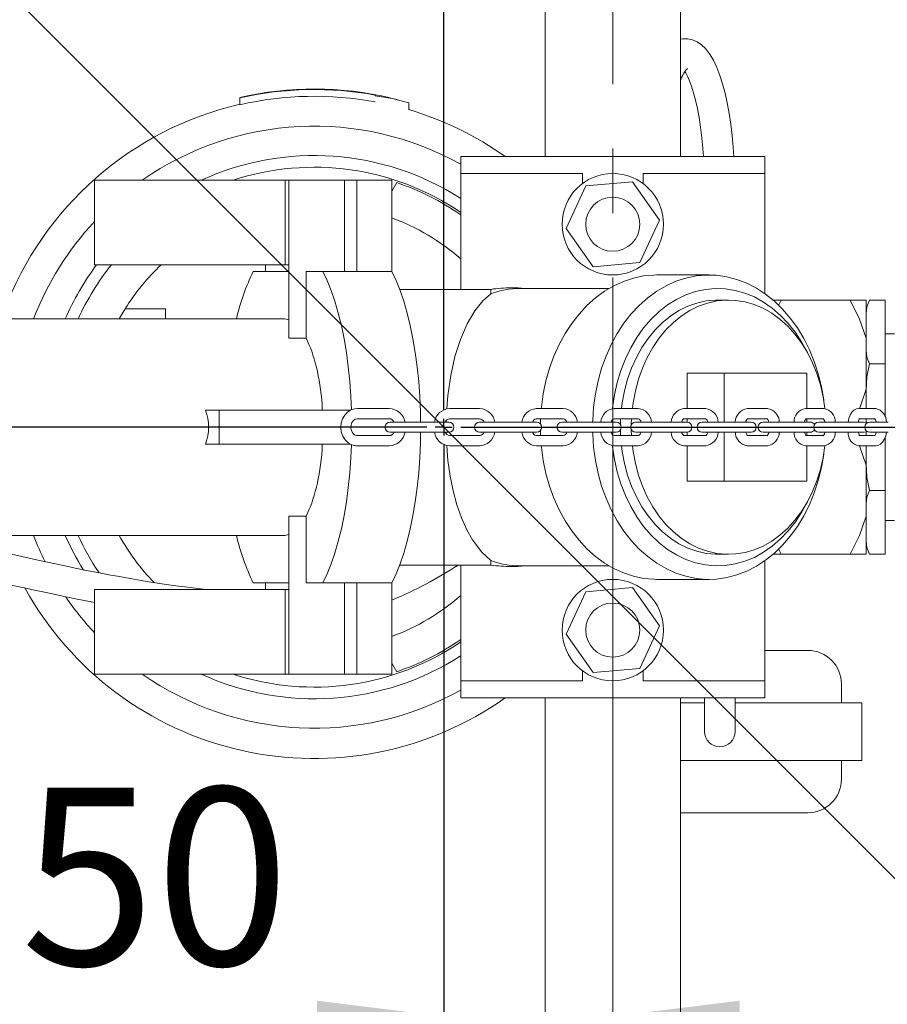
# Model space of a CAD drawing. Units: millimetres. Extents: x 68 to 4435, y 44 to 6180.
# Drawn here: x 980 to 1236, y 1676 to 1967 of the extents above; entities that cross this region are included whole.
import ezdxf

# ---------------------------------------------------------------- set-up
doc = ezdxf.new("R2010")
doc.units = ezdxf.units.MM
doc.header["$LTSCALE"] = 15
doc.linetypes.add('SLD-Center', pattern=[19.05, 15.24, -1.27, 1.27, -1.27])
doc.linetypes.add('SLD-Solid', pattern=[0])
doc.layers.add('SLD-0', color=7, linetype='SLD-Solid')
doc.styles.add('SLDTEXTSTYLE1', font='ARIAL.TTF', dxfattribs={"width": 0.948})
doc.dimstyles.new('SLDDIMSTYLE0', dxfattribs={"dimtxt": 52.5, "dimasz": 37.5, "dimexe": 0, "dimexo": 0.0625, "dimgap": 13.125, "dimtad": 1, "dimdec": 4, "dimlfac": 15, "dimzin": 12, "dimdsep": 46, "dimtxsty": 'SLDTEXTSTYLE1', "dimsah": 1, "dimcen": 0.09, "dimadec": 0, "dimazin": 3, "dimtfac": 1, "dimtofl": 0, "dimtmove": 0, "dimatfit": 3, "dimfxl": 0, "dimfrac": 2, "dimtolj": 1, "dimtzin": 12, "dimarcsym": 0})
doc.dimstyles.new('SLDDIMSTYLE1', dxfattribs={"dimtxt": 52.5, "dimasz": 37.5, "dimexe": 0, "dimexo": 0.0625, "dimgap": 13.125, "dimtad": 1, "dimrnd": 1e-09, "dimzin": 12, "dimdsep": 46, "dimtxsty": 'SLDTEXTSTYLE1', "dimsah": 1, "dimcen": 0, "dimadec": 0, "dimazin": 3, "dimtfac": 1, "dimtmove": 0, "dimatfit": 3, "dimfxl": 0, "dimfrac": 2, "dimtolj": 1, "dimtzin": 12, "dimarcsym": 0})
doc.dimstyles.new('SLDDIMSTYLE2', dxfattribs={"dimtxt": 52.5, "dimasz": 37.5, "dimexe": 0, "dimexo": 0.0625, "dimgap": 13.125, "dimtad": 1, "dimrnd": 1e-09, "dimzin": 12, "dimdsep": 46, "dimtxsty": 'SLDTEXTSTYLE1', "dimsah": 1, "dimcen": 0.09, "dimadec": 0, "dimazin": 3, "dimtfac": 1, "dimtmove": 0, "dimatfit": 0, "dimfxl": 0, "dimfrac": 2, "dimtolj": 1, "dimtzin": 12, "dimarcsym": 0})

# ---------------------------------------------------------------- blocks, each defined once
blk = doc.blocks.new('_D')
at = {"layer": 'SLD-0'}
for p, q in [((540.15, 1847.02), (488.08, 1847.02)), ((1517.77, 1846.95), (1722.21, 1846.91))]:
    blk.add_line(p, q, dxfattribs=at)
blk.add_arc((1105.15, 1847.02), 602.06, 180, 359.99, dxfattribs=at)
for points in [[(503.08, 1847.02), (499.6, 1809.39), (508.9, 1809.68)], [(1707.21, 1846.91), (1701.39, 1809.58), (1710.68, 1809.29)]]:
    blk.add_solid(points, dxfattribs=at)
at = {"layer": 'SLD-0', "insert": (1038.4, 1311.6, 0.1), "char_height": 52.5, "attachment_point": 1, "rotation": 0.841, "style": 'SLDTEXTSTYLE1'}
blk.add_mtext('180°', dxfattribs=at)
blk = doc.blocks.new('_D_1')
at = {"layer": 'SLD-0'}
for q in [(528.71, 2423.46), (1270.96, 1681.2)]:
    blk.add_line((939.33, 2012.84), q, dxfattribs=at)
for points in [[(939.33, 2012.84), (962.56, 1983.03), (969.13, 1989.61)], [(1270.96, 1681.2), (1247.73, 1711.01), (1241.16, 1704.43)]]:
    blk.add_solid(points, dxfattribs=at)
at = {"layer": 'SLD-0', "char_height": 52.5, "attachment_point": 1, "rotation": 315, "style": 'SLDTEXTSTYLE1'}
for s, insert in [('%%c', (576.51, 2471.26, 0.1)), ('469', (630.74, 2417.24, 0.1))]:
    blk.add_mtext(s, dxfattribs=dict(at, insert=insert))
blk = doc.blocks.new('_D_2')
at = {"layer": 'SLD-0'}
for p, q in [((1105.15, 1672.81), (980.01, 1672.81)), ((1155.15, 1672.81), (1105.15, 1672.81)), ((1155.15, 1672.81), (1192.65, 1672.81))]:
    blk.add_line(p, q, dxfattribs=at)
for points in [[(1105.15, 1672.81), (1067.65, 1677.46), (1067.65, 1668.16)], [(1155.15, 1672.81), (1192.65, 1668.16), (1192.65, 1677.46)]]:
    blk.add_solid(points, dxfattribs=at)
at = {"layer": 'SLD-0', "insert": (980.01, 1740.48, 891.99), "char_height": 52.5, "attachment_point": 1, "style": 'SLDTEXTSTYLE1'}
blk.add_mtext('50', dxfattribs=at)
blk = doc.blocks.new('SW_CENTERMARKSYMBOL_0')
at = {"layer": 'SLD-0', "color": 0}
for p, q in [((0, 5), (0, 237)), ((-5, 0), (-237, 0)), ((0, 0), (-2.5, 0)), ((0, 0), (0, 2.5)), ((0, 0), (0, -2.5)), ((0, 0), (2.5, 0)), ((5, 0), (237, 0)), ((0, -5), (0, -237))]:
    blk.add_line(p, q, dxfattribs=at)

msp = doc.modelspace()

# ---------------------------------------------------------------- linework, layer by layer
at = {"color": 7, "linetype": 'SLD-Solid', "lineweight": 0}
for p, q in [((1135.1455118, 1927.0193377), (1135.1455118, 2078.0799338)), ((1175.1455128, 2069.2557046), (1175.1455128, 1927.0193377)), ((1084.8195128, 1945.0150976), (1084.8195128, 1945.2088574)), ((1044.8195137, 1942.3392141), (1044.8195137, 1944.3906942)), ((1091.2776798, 1943.9428547), (1090.5494768, 1944.1237101)), ((1094.8195126, 1940.8709058), (1094.8195126, 1942.9561594)), ((1110.1455124, 1922.0193425), (1110.1455124, 1927.0193377)), ((1200.1455113, 1927.0193377), (1110.1455124, 1927.0193377)), ((1200.1455113, 1922.0193425), (1200.1455113, 1927.0193377)), ((1110.1455124, 1887.7693401), (1110.1455124, 1922.0193425)), ((1146.1455136, 1922.0193425), (1110.1455124, 1922.0193425)), ((1146.1455136, 1919.0193364), (1146.1455136, 1922.0193425)), ((1164.1455128, 1922.0193425), (1164.1455128, 1919.0193364)), ((1200.1455113, 1922.0193425), (1164.1455128, 1922.0193425)), ((1200.1455113, 1886.5251118), (1200.1455113, 1922.0193425)), ((1001.8455147, 1920.0193384), (1001.8455147, 1895.0193399)), ((1001.8455147, 1920.0193384), (1003.4263789, 1920.0193384)), ((1003.4263789, 1920.0193384), (1009.2582166, 1920.0193384)), ((1009.2582166, 1920.0193384), (1058.2640752, 1920.0193384)), ((1058.2640752, 1920.0193384), (1058.2640752, 1895.0193399)), ((1059.2812285, 1920.0193384), (1058.2640752, 1920.0193384)), ((1059.2812285, 1920.0193384), (1059.2812285, 1895.0193399)), ((1075.7697712, 1920.0193384), (1059.2812285, 1920.0193384)), ((1075.7697712, 1893.0193396), (1075.7697712, 1920.0193384)), ((1075.7697712, 1920.0193384), (1079.4572927, 1920.0193384)), ((1079.4572927, 1920.0193384), (1079.4572927, 1893.0193396)), ((1079.4572927, 1920.0193384), (1089.7939106, 1920.0193384)), ((1089.7939106, 1920.0193384), (1089.7939106, 1893.0193396)), ((1091.2346461, 1919.3075919), (1089.7939106, 1916.8121615)), ((1147.1861548, 1918.3616811), (1141.3430817, 1905.7975026)), ((1160.9885864, 1919.5835167), (1147.1861548, 1918.3616811)), ((1168.947941, 1908.2411738), (1160.9885864, 1919.5835167)), ((1163.1048679, 1895.6770027), (1168.947941, 1908.2411738)), ((1141.3430817, 1905.7975026), (1149.3024364, 1894.4551671)), ((1149.3024364, 1894.4551671), (1163.1048679, 1895.6770027)), ((1001.8455147, 1895.0193399), (1003.4263789, 1895.0193399)), ((1003.4263789, 1895.0193399), (1009.2582166, 1895.0193399)), ((1009.2582166, 1895.0193399), (1058.2640752, 1895.0193399)), ((1048.7790204, 1893.0193396), (1059.2812285, 1893.0193396)), ((1052.3865245, 1893.0193396), (1052.3865245, 1895.0193399)), ((1058.2640752, 1895.0193399), (1059.2812285, 1895.0193399)), ((1059.2812285, 1873.339674), (1059.2812285, 1895.0193399)), ((1064.3830694, 1873.339674), (1064.3830694, 1893.0193396)), ((1064.3830694, 1893.0193396), (1069.4025814, 1893.0193396)), ((1069.4025814, 1893.0193396), (1079.4572927, 1893.0193396)), ((1089.7939106, 1893.0193396), (1079.4572927, 1893.0193396)), ((1183.6391821, 1892.0193413), (1168.2122856, 1892.0193413)), ((1119.0728279, 1887.7693401), (1092.1157714, 1887.7693401)), ((1119.0728279, 1886.4229047), (1119.0728279, 1887.7693401)), ((1154.0042743, 1888.0193406), (1127.7517773, 1888.0193406)), ((1149.1455123, 1888.0193406), (1154.0042743, 1888.0193406)), ((1189.4242748, 1884.6113408), (1186.2103328, 1884.6113408)), ((1204.9467846, 1884.519341), (1202.4515032, 1884.519341)), ((1204.9467846, 1884.519341), (1204.1833907, 1883.0223331)), ((1225.3442391, 1884.519341), (1204.9467846, 1884.519341)), ((1225.3442391, 1884.519341), (1230.1455125, 1884.519341)), ((1230.1455125, 1884.519341), (1230.1455125, 1873.3191738)), ((1231.0930773, 1884.5471056), (1235.7455179, 1884.5471056)), ((1235.7455179, 1865.7832225), (1235.7455179, 1884.5471056)), ((1010.8641743, 1882.0193397), (1009.0960324, 1879.019341)), ((1010.8641743, 1882.0193397), (1022.8195101, 1882.0193397)), ((1022.8195101, 1882.0193397), (1022.8195101, 1879.019341)), ((1230.1455125, 1880.6122267), (1230.1455125, 1881.2966184)), ((1006.145513, 1879.019341), (906.1455115, 1879.019341)), ((1057.7588103, 1879.019341), (1006.145513, 1879.019341)), ((1064.3830694, 1873.339674), (1059.2812285, 1873.339674)), ((1230.1455125, 1858.2195049), (1230.1455125, 1873.3191738)), ((1238.5455057, 1874.6443396), (1235.7455179, 1874.6443396)), ((1230.1455125, 1857.9134592), (1230.1455125, 1869.7181051)), ((1231.0930773, 1865.7832225), (1235.7455179, 1865.7832225)), ((1235.7455179, 1849.9863691), (1235.7455179, 1865.7832225)), ((1177.1675631, 1863.0193403), (1177.1675631, 1852.5193395)), ((1188.0949497, 1863.0193403), (1177.1675631, 1863.0193403)), ((1188.0949497, 1848.5193395), (1188.0949497, 1863.0193403)), ((1188.0949497, 1863.0193403), (1212.6083731, 1863.0193403)), ((1212.6083731, 1863.0193403), (1212.6083731, 1852.5193395)), ((1230.1455125, 1858.2195049), (1230.1455125, 1852.5193395)), ((1038.6455118, 1852.0193394), (1034.6273467, 1852.0193394)), ((1038.6455118, 1852.0193394), (1038.6455118, 1842.0193396)), ((1077.5890317, 1852.0193394), (1038.6455118, 1852.0193394)), ((1069.145514, 1852.0193394), (1069.145514, 1853.7474229)), ((1088.9782779, 1852.5193395), (1079.5750472, 1852.5193395)), ((1115.7329254, 1852.5193395), (1106.8801409, 1852.5193395)), ((1140.4990539, 1852.5193395), (1132.4965547, 1852.5193395)), ((1162.6727231, 1852.5193395), (1155.5238127, 1852.5193395)), ((1182.6507061, 1852.5193395), (1176.1440992, 1852.5193395)), ((1200.8918434, 1852.5193395), (1194.9313193, 1852.5193395)), ((1217.6159307, 1852.5193395), (1212.150304, 1852.5193395)), ((1232.9316422, 1852.5193395), (1227.9407143, 1852.5193395)), ((1079.5750472, 1849.5193395), (1079.5945082, 1849.5198084)), ((1079.5750472, 1849.5193395), (1088.9782779, 1849.5193395)), ((1091.1769014, 1848.5193395), (1089.2524741, 1848.5193395)), ((1100.5801329, 1848.5193395), (1091.1769014, 1848.5193395)), ((1106.6557048, 1848.5193395), (1100.5801329, 1848.5193395)), ((1105.8777928, 1848.5193395), (1105.8771572, 1849.0108762)), ((1106.8801409, 1849.5193395), (1115.7329254, 1849.5193395)), ((1117.382727, 1848.5193395), (1115.756919, 1848.5193395)), ((1126.2355115, 1848.5193395), (1117.382727, 1848.5193395)), ((1132.609703, 1848.5193395), (1126.2355115, 1848.5193395)), ((1132.4965547, 1849.5193395), (1140.4990539, 1849.5193395)), ((1141.3921214, 1848.5193395), (1140.1365533, 1848.5193395)), ((1149.3946224, 1848.5193395), (1141.3921214, 1848.5193395)), ((1156.1390519, 1848.5193395), (1149.3946224, 1848.5193395)), ((1155.5238127, 1849.5193395), (1162.6727231, 1849.5193395)), ((1157.4194155, 1847.8007951), (1157.4769452, 1849.5193395)), ((1160.6331229, 1847.7862861), (1160.6908835, 1849.5193395)), ((1162.8821551, 1848.5193395), (1161.9222298, 1848.5193395)), ((1170.0310692, 1848.5193395), (1162.8821551, 1848.5193395)), ((1177.0711451, 1848.5193395), (1170.0310692, 1848.5193395)), ((1176.1440992, 1849.5193395), (1182.6507061, 1849.5193395)), ((1177.1675631, 1849.5193395), (1177.1675631, 1848.5162373)), ((1182.3830664, 1848.5193395), (1181.6082582, 1848.5193395)), ((1188.8896733, 1848.5193395), (1182.3830664, 1848.5193395)), ((1196.1148664, 1848.5193395), (1188.8896733, 1848.5193395)), ((1194.9313193, 1849.5193395), (1200.8918434, 1849.5193395)), ((1200.2393216, 1848.5193395), (1199.6011793, 1848.5193395)), ((1206.1998456, 1848.5193395), (1200.2393216, 1848.5193395)), ((1213.5617047, 1848.5193395), (1206.1998456, 1848.5193395)), ((1212.150304, 1849.5193395), (1217.6159307, 1849.5193395)), ((1212.6083731, 1849.5193395), (1212.6083731, 1848.5193395)), ((1216.6290193, 1848.5193395), (1216.1003038, 1848.5193395)), ((1222.0946461, 1848.5193395), (1216.6290193, 1848.5193395)), ((1229.5659318, 1848.5193395), (1222.0946461, 1848.5193395)), ((1227.9407143, 1849.5193395), (1232.5944438, 1849.5193395)), ((1230.1455125, 1849.5193395), (1230.1455125, 1848.4028459)), ((1231.6356733, 1848.5193395), (1231.2002614, 1848.5193395)), ((1236.6266086, 1848.5193395), (1231.6356733, 1848.5193395)), ((1157.4769452, 1844.5193396), (1157.4194155, 1846.237884)), ((1160.6908835, 1844.5193396), (1160.6331229, 1846.2523929)), ((1230.1455125, 1845.6358332), (1230.1455125, 1844.5193396)), ((1088.9782779, 1844.5193396), (1079.5750472, 1844.5193396)), ((1079.5750472, 1844.5193396), (1079.5948825, 1844.5188523)), ((1088.9615439, 1844.5189929), (1088.9782779, 1844.5193396)), ((1089.2524741, 1845.5193395), (1091.1769014, 1845.5193395)), ((1091.1769014, 1845.5193395), (1100.5801329, 1845.5193395)), ((1100.5801329, 1845.5193395), (1106.6557048, 1845.5193395)), ((1105.8822999, 1845.0337717), (1105.8816721, 1845.5193395)), ((1115.7329254, 1844.5193396), (1106.8801409, 1844.5193396)), ((1115.756919, 1845.5193395), (1117.382727, 1845.5193395)), ((1117.382727, 1845.5193395), (1126.2355115, 1845.5193395)), ((1126.2355115, 1845.5193395), (1132.609703, 1845.5193395)), ((1140.4990539, 1844.5193396), (1132.4965547, 1844.5193396)), ((1140.1365533, 1845.5193395), (1141.3921214, 1845.5193395)), ((1141.3921214, 1845.5193395), (1149.3946224, 1845.5193395)), ((1149.3946224, 1845.5193395), (1156.1390519, 1845.5193395)), ((1162.6727231, 1844.5193396), (1155.5238127, 1844.5193396)), ((1161.9222298, 1845.5193395), (1162.8821551, 1845.5193395)), ((1162.8821551, 1845.5193395), (1170.0310692, 1845.5193395)), ((1170.0310692, 1845.5193395), (1177.0711451, 1845.5193395)), ((1182.6507061, 1844.5193396), (1176.1440992, 1844.5193396)), ((1177.1675631, 1845.5224417), (1177.1675631, 1844.5193396)), ((1181.6082582, 1845.5193395), (1182.3830664, 1845.5193395)), ((1182.3830664, 1845.5193395), (1188.8896733, 1845.5193395)), ((1188.0949497, 1831.0193387), (1188.0949497, 1845.5193395)), ((1188.8896733, 1845.5193395), (1196.1148664, 1845.5193395)), ((1200.8918434, 1844.5193396), (1194.9313193, 1844.5193396)), ((1199.6011793, 1845.5193395), (1200.2393216, 1845.5193395)), ((1200.2393216, 1845.5193395), (1206.1998456, 1845.5193395)), ((1206.1998456, 1845.5193395), (1213.5617047, 1845.5193395)), ((1217.6159307, 1844.5193396), (1212.150304, 1844.5193396)), ((1212.6083731, 1845.5193395), (1212.6083731, 1844.5193396)), ((1216.1003038, 1845.5193395), (1216.6290193, 1845.5193395)), ((1216.6290193, 1845.5193395), (1222.0946461, 1845.5193395)), ((1222.0946461, 1845.5193395), (1229.5659318, 1845.5193395)), ((1232.6208636, 1844.5193396), (1227.9407143, 1844.5193396)), ((1231.2002614, 1845.5193395), (1231.6356733, 1845.5193395)), ((1231.6356733, 1845.5193395), (1236.6266086, 1845.5193395)), ((1235.7455179, 1828.2554565), (1235.7455179, 1844.041575)), ((1038.6455118, 1842.0193396), (1034.6273467, 1842.0193396)), ((1077.5890317, 1842.0193396), (1038.6455118, 1842.0193396)), ((1069.145514, 1840.2912561), (1069.145514, 1842.0193396)), ((1079.5750472, 1841.5193395), (1088.9782779, 1841.5193395)), ((1106.8801409, 1841.5193395), (1115.7329254, 1841.5193395)), ((1132.4965547, 1841.5193395), (1140.4990539, 1841.5193395)), ((1155.5238127, 1841.5193395), (1162.6727231, 1841.5193395)), ((1176.1440992, 1841.5193395), (1182.6507061, 1841.5193395)), ((1177.1675631, 1841.5193395), (1177.1675631, 1831.0193387)), ((1194.9313193, 1841.5193395), (1200.8918434, 1841.5193395)), ((1212.150304, 1841.5193395), (1217.6159307, 1841.5193395)), ((1212.6083731, 1841.5193395), (1212.6083731, 1831.0193387)), ((1227.9407143, 1841.5193395), (1232.9316422, 1841.5193395)), ((1230.1455125, 1841.5193395), (1230.1455125, 1835.8191741)), ((1230.1455125, 1824.3205739), (1230.1455125, 1836.1252198)), ((1230.1455125, 1820.7195053), (1230.1455125, 1835.8191741)), ((1188.0949497, 1831.0193387), (1177.1675631, 1831.0193387)), ((1212.6083731, 1831.0193387), (1188.0949497, 1831.0193387)), ((1231.0930773, 1828.2554565), (1235.7455179, 1828.2554565)), ((1235.7455179, 1809.4915734), (1235.7455179, 1828.2554565)), ((1059.2812285, 1820.699005), (1064.3830694, 1820.699005)), ((1059.2812285, 1799.0193391), (1059.2812285, 1820.699005)), ((1064.3830694, 1801.0193394), (1064.3830694, 1820.699005)), ((1230.1455125, 1820.7195053), (1230.1455125, 1809.519338)), ((1235.7455179, 1819.3943394), (1238.5455057, 1819.3943394)), ((951.4420017, 1815.019338), (1006.145513, 1815.019338)), ((1006.145513, 1815.019338), (1057.7588103, 1815.019338)), ((1204.173921, 1811.0381128), (1204.9467846, 1809.519338)), ((1230.1455125, 1812.9184456), (1230.1455125, 1812.7420606)), ((1186.2103328, 1809.4273383), (1189.4242748, 1809.4273383)), ((1204.9467846, 1809.519338), (1202.6318445, 1809.519338)), ((1204.9467846, 1809.519338), (1225.3442391, 1809.519338)), ((1230.1455125, 1809.519338), (1225.3442391, 1809.519338)), ((1231.0930773, 1809.4915734), (1235.7455179, 1809.4915734)), ((1092.1157714, 1806.2693389), (1119.0728279, 1806.2693389)), ((1110.1455124, 1772.0193365), (1110.1455124, 1806.2693389)), ((1119.0728279, 1806.2693389), (1119.0728279, 1807.6157743)), ((1127.7517773, 1806.0193384), (1154.0042743, 1806.0193384)), ((1149.1455123, 1806.0193384), (1154.0042743, 1806.0193384)), ((1200.1455113, 1772.0193365), (1200.1455113, 1807.5135672)), ((1168.2122856, 1802.0193377), (1183.6391821, 1802.0193377)), ((1001.8455147, 1799.0193391), (1001.8455147, 1774.0193406)), ((1003.4263789, 1799.0193391), (1001.8455147, 1799.0193391)), ((1009.2582166, 1799.0193391), (1003.4263789, 1799.0193391)), ((1058.2640752, 1799.0193391), (1009.2582166, 1799.0193391)), ((1059.2812285, 1801.0193394), (1048.7790204, 1801.0193394)), ((1052.3865245, 1799.0193391), (1052.3865245, 1801.0193394)), ((1058.2640752, 1799.0193391), (1058.2640752, 1774.0193406)), ((1059.2812285, 1799.0193391), (1058.2640752, 1799.0193391)), ((1059.2812285, 1799.0193391), (1059.2812285, 1774.0193406)), ((1069.4025814, 1801.0193394), (1064.3830694, 1801.0193394)), ((1079.4572927, 1801.0193394), (1069.4025814, 1801.0193394)), ((1075.7697712, 1774.0193406), (1075.7697712, 1801.0193394)), ((1079.4572927, 1801.0193394), (1089.7939106, 1801.0193394)), ((1079.4572927, 1801.0193394), (1079.4572927, 1774.0193406)), ((1089.7939106, 1801.0193394), (1089.7939106, 1774.0193406)), ((1160.9885864, 1799.583512), (1147.1861548, 1798.3616763)), ((1168.947941, 1788.2411765), (1160.9885864, 1799.583512)), ((1147.1861548, 1798.3616763), (1141.3430817, 1785.7975052)), ((1163.1048679, 1775.6769979), (1168.947941, 1788.2411765)), ((1141.3430817, 1785.7975052), (1149.3024364, 1774.4551623)), ((1200.1455113, 1781.0193399), (1212.8195151, 1781.0193399)), ((1089.7939106, 1777.2265175), (1091.2346461, 1774.7310871)), ((1003.4263789, 1774.0193406), (1001.8455147, 1774.0193406)), ((1009.2582166, 1774.0193406), (1003.4263789, 1774.0193406)), ((1058.2640752, 1774.0193406), (1009.2582166, 1774.0193406)), ((1059.2812285, 1774.0193406), (1058.2640752, 1774.0193406)), ((1059.2812285, 1774.0193406), (1075.7697712, 1774.0193406)), ((1079.4572927, 1774.0193406), (1075.7697712, 1774.0193406)), ((1089.7939106, 1774.0193406), (1079.4572927, 1774.0193406)), ((1146.1455136, 1772.0193365), (1146.1455136, 1775.0193426)), ((1149.3024364, 1774.4551623), (1163.1048679, 1775.6769979)), ((1164.1455128, 1775.0193426), (1164.1455128, 1772.0193365)), ((1110.1455124, 1772.0193365), (1146.1455136, 1772.0193365)), ((1110.1455124, 1767.0193413), (1110.1455124, 1772.0193365)), ((1164.1455128, 1772.0193365), (1200.1455113, 1772.0193365)), ((1200.1455113, 1767.0193413), (1200.1455113, 1772.0193365)), ((1222.8195131, 1765.5193383), (1222.8195131, 1771.019342)), ((1200.1455113, 1767.0193413), (1110.1455124, 1767.0193413)), ((1135.1455118, 1615.9587452), (1135.1455118, 1767.0193413)), ((1175.1455128, 1767.0193413), (1175.1455128, 1624.7829744)), ((1182.3195129, 1767.0193413), (1182.3195129, 1757.0193359)), ((1191.3195088, 1757.0193359), (1191.3195088, 1767.0193413)), ((1175.1455128, 1765.5193383), (1182.3195129, 1765.5193383)), ((1191.3195088, 1765.5193383), (1228.8195103, 1765.5193383)), ((1228.8195103, 1748.5193411), (1228.8195103, 1765.5193383)), ((1175.1455128, 1748.5193411), (1228.8195103, 1748.5193411)), ((1222.8195131, 1743.0193374), (1222.8195131, 1748.5193411)), ((1175.1455128, 1733.0193394), (1212.8195151, 1733.0193394))]:
    msp.add_line(p, q, dxfattribs=at)
at = {"color": 7, "linetype": 'SLD-Solid', "lineweight": 0, "flags": 128}
for points in [[(1190.9989178, 1927.0193377), (1190.8058956, 1929.7679538), (1190.4760435, 1933.2300523), (1190.0669768, 1936.5812191), (1189.5799994, 1939.8002574), (1189.0161022, 1942.8679445), (1188.3754268, 1945.7675764), (1187.6563936, 1948.4856749), (1186.8540778, 1951.0128895), (1185.9571993, 1953.3449733), (1184.94246, 1955.483059), (1183.7654248, 1957.4287111), (1182.5756266, 1958.9267695), (1181.3621357, 1960.0653002), (1180.1033154, 1960.9096819), (1178.7777155, 1961.4913935), (1177.389121, 1961.8078792), (1175.8521929, 1961.8369141), (1175.1455128, 1961.7002258)], [(1176.4859318, 1952.1086314), (1176.7209679, 1951.7489174), (1177.2558003, 1950.7462853), (1177.8373852, 1949.4316304), (1178.4392878, 1947.8075156), (1179.0392607, 1945.8862344), (1179.6191767, 1943.6868602), (1180.1645294, 1941.2327656), (1180.6638524, 1938.5499531), (1181.1080709, 1935.6660047), (1181.4900621, 1932.609553), (1181.8042755, 1929.4099534), (1181.9790289, 1927.0193377)], [(1094.8195126, 1942.9561594), (1089.8555688, 1944.1581243), (1084.8195128, 1945.0150976)], [(1069.4025814, 1893.0193396), (1070.6647657, 1890.3766261), (1071.848119, 1887.4386089), (1072.9445837, 1884.2253076), (1073.9466961, 1880.7585971), (1074.847624, 1877.0620959), (1075.6412357, 1873.1609774), (1076.3221256, 1869.0818125), (1076.885654, 1864.8523843), (1077.3279857, 1860.5014967), (1077.6461068, 1856.0587844), (1077.820117, 1852.1426982)], [(1098.2862421, 1848.5193395), (1098.2291795, 1851.5545061), (1098.0374365, 1856.0587844), (1097.7193158, 1860.5014967), (1097.2769841, 1864.8523843), (1096.7134557, 1869.0818125), (1096.0325658, 1873.1609774), (1095.2389542, 1877.0620959), (1094.3380253, 1880.7585971), (1093.3359148, 1884.2253076), (1092.2394482, 1887.4386089), (1091.0560939, 1890.3766261), (1089.7939106, 1893.0193396)], [(1133.9987278, 1852.5193395), (1134.0416785, 1852.9569419), (1134.5753208, 1856.8640161), (1135.3705939, 1860.6945179), (1136.4213101, 1864.4186543), (1137.7192981, 1868.0074574), (1139.2544605, 1871.4330146), (1141.0148576, 1874.6686807), (1142.986799, 1877.6892913), (1145.1549403, 1880.4713474), (1147.5024283, 1882.9932162), (1150.010994, 1885.2352785), (1152.661132, 1887.1800923), (1155.4322265, 1888.8125406), (1158.3027228, 1890.1199164), (1161.2502992, 1891.0920532), (1164.2520226, 1891.7213926), (1167.2845505, 1892.0030394), (1168.2122856, 1892.0193413)], [(1149.1863414, 1848.5193395), (1149.2008403, 1849.0073861), (1149.4697056, 1852.967958), (1150.0053316, 1856.8820893), (1150.8035384, 1860.7192203), (1151.8580973, 1864.4493973), (1153.1607717, 1868.043494), (1154.7013953, 1871.4734563), (1156.4679354, 1874.7125013), (1158.4466047, 1877.7353452), (1160.6219545, 1880.5183867), (1162.977001, 1883.0398978), (1165.4933601, 1885.280198), (1168.1513846, 1887.2217895), (1170.930317, 1888.8495179), (1173.8084763, 1890.1506761), (1176.763384, 1891.1151053), (1179.7719657, 1891.735273), (1182.8107446, 1892.0063438), (1185.8559906, 1891.9261941), (1188.8839289, 1891.4954574), (1191.8709188, 1890.7174902), (1194.7936475, 1889.5983683), (1197.6292938, 1888.1468313), (1200.3557145, 1886.3742077), (1202.9516235, 1884.2943372), (1205.3967699, 1881.9234619), (1207.6720431, 1879.2800853), (1209.7596958, 1876.3848437), (1211.6434186, 1873.2603477), (1213.3085191, 1869.930985), (1214.741981, 1866.4227487), (1215.9326285, 1862.7630291), (1216.8711558, 1858.9803982), (1217.5502315, 1855.1043855), (1217.5635233, 1855.0088197)], [(1106.0329404, 1852.416759), (1106.3223227, 1856.4184034), (1107.1850433, 1862.3370869), (1108.4510168, 1867.9045984), (1110.0570926, 1872.9290465), (1112.0805585, 1877.5672713), (1114.3425837, 1881.4016791), (1116.7420562, 1884.3516769), (1119.0728279, 1886.4229047)], [(1155.0840869, 1852.4970646), (1155.1127419, 1852.767739), (1155.6617416, 1856.5438591), (1156.479197, 1860.2362774), (1157.5579367, 1863.812544), (1158.8884726, 1867.2412323), (1160.4591109, 1870.4922093), (1162.2560568, 1873.5369058), (1164.2635077, 1876.3485649), (1166.4638318, 1878.9024787), (1168.8376873, 1881.1762022), (1171.3642165, 1883.1497529), (1174.0212127, 1884.8057897), (1176.7853334, 1886.1297542), (1179.6322748, 1887.1100196), (1182.5370252, 1887.737962), (1185.4740515, 1888.0080716), (1188.4175598, 1887.9179718), (1191.3416594, 1887.4684484), (1194.2206755, 1886.6634616), (1197.0292911, 1885.5100782), (1199.7428298, 1884.0184347), (1202.3374423, 1882.2016442), (1204.7903299, 1880.0756732), (1207.079938, 1877.6591984), (1209.1861427, 1874.9734597), (1211.0904365, 1872.0420604), (1212.2695282, 1869.9056921)], [(1157.7230751, 1852.5193395), (1157.9496808, 1854.241767), (1158.6155951, 1857.7686097), (1159.5391504, 1861.1950889), (1160.7117302, 1864.4892132), (1162.1223859, 1867.6202265), (1163.7579411, 1870.5588938), (1165.6031295, 1873.2777783), (1167.6407218, 1875.7514959), (1169.8516965, 1877.9569497), (1172.2154006, 1879.8735464), (1174.709773, 1881.4833933), (1177.3115307, 1882.7714571), (1179.9963697, 1883.7257126), (1182.7392265, 1884.3372525), (1185.5144858, 1884.6003623), (1186.2103328, 1884.6113408)], [(1160.9370134, 1852.5193395), (1161.1636191, 1854.241767), (1161.8295334, 1857.7686097), (1162.7530887, 1861.1950889), (1163.9256686, 1864.4892132), (1165.3363242, 1867.6202265), (1166.9718794, 1870.5588938), (1168.8170716, 1873.2777783), (1170.8546638, 1875.7514959), (1173.0656311, 1877.9569497), (1175.4293427, 1879.8735464), (1177.9237151, 1881.4833933), (1180.5254653, 1882.7714571), (1183.2103043, 1883.7257126), (1185.9531611, 1884.3372525), (1188.7284279, 1884.6003623), (1191.5101915, 1884.5125908), (1194.2724719, 1884.0747537), (1196.9894975, 1883.2909414), (1199.6358841, 1882.1684705), (1202.1869257, 1880.7178201), (1204.6188026, 1878.9525391), (1206.9088205, 1876.8891046), (1209.0355813, 1874.5467836), (1210.9792441, 1871.9474474), (1212.7216518, 1869.1153625), (1214.2465397, 1866.0769747), (1215.5396625, 1862.8606504), (1216.5889576, 1859.4964198), (1217.38462, 1856.0156939), (1217.9109066, 1852.5248822)], [(1230.1455125, 1873.3191738), (1228.1532049, 1878.9993288), (1225.3442391, 1884.519341)], [(1231.0930773, 1884.5471056), (1230.3304359, 1882.6256791), (1230.1455125, 1880.6122267)], [(1230.1455125, 1869.7181051), (1230.3208694, 1867.7506638), (1231.0930773, 1865.7832225)], [(1231.0930773, 1865.7832225), (1230.3304359, 1861.9403695), (1230.1455125, 1857.9134592)], [(1228.0981004, 1852.4196172), (1228.1176731, 1852.457997), (1230.1455125, 1858.2195049)], [(1079.5750472, 1852.5193395), (1078.8218978, 1852.45483), (1077.6945393, 1852.1035379), (1076.6816143, 1851.471298), (1075.8310113, 1850.5921269), (1075.1859791, 1849.508215), (1074.7849926, 1848.2749739), (1074.6559709, 1846.9604552), (1074.812163, 1845.6400404), (1075.251032, 1844.3915919), (1075.9533032, 1843.2922038), (1076.880176, 1842.4144989), (1077.9710862, 1841.8184752), (1079.1493155, 1841.5398678), (1079.5750472, 1841.5193395)], [(1227.9407143, 1852.5193395), (1227.2129342, 1852.4032958), (1226.4976784, 1852.0367272), (1225.9036809, 1851.4722754), (1225.3920048, 1850.677264), (1224.9773949, 1849.6137139), (1224.7464269, 1848.5193395)], [(1079.5750472, 1844.5193396), (1079.3314226, 1844.5402634), (1078.7549693, 1844.7656593), (1078.2567583, 1845.2144616), (1077.8519645, 1845.929217), (1077.6653256, 1846.7721066), (1077.716634, 1847.6372232), (1077.9891614, 1848.4149415), (1078.4285891, 1849.0137386), (1078.9620246, 1849.384348), (1079.5750472, 1849.5193395)], [(1133.7483976, 1847.9957486), (1133.7738134, 1849.003685), (1133.7935202, 1849.5193395)], [(1175.5170211, 1848.5193395), (1175.5365044, 1848.5969811), (1175.8143663, 1849.1680036), (1176.0628879, 1849.4586242), (1176.161839, 1849.5211059), (1176.160714, 1849.5209942)], [(1200.8148566, 1849.5241972), (1200.8155122, 1849.5191299), (1200.9874791, 1849.3254341), (1201.2281701, 1848.874149), (1201.3367176, 1848.5193395)], [(1211.8620485, 1848.5193395), (1212.0034679, 1848.9919103), (1212.2372821, 1849.4330198), (1212.3540178, 1849.5657973), (1212.3400479, 1849.560371)], [(1217.4305305, 1849.5574461), (1217.415145, 1849.5634304), (1217.5400614, 1849.4172826), (1217.7455708, 1849.0331835), (1217.9106012, 1848.5193395)], [(1227.8059259, 1848.5193395), (1227.881065, 1848.8513389), (1228.0807927, 1849.3459887), (1228.2287314, 1849.5762987), (1228.2295212, 1849.5832906)], [(1230.3830966, 1848.2772144), (1230.1399618, 1848.4051588), (1229.5659318, 1848.5193395)], [(1232.6164826, 1849.606891), (1232.6132789, 1849.6084521), (1232.6961592, 1849.5067277), (1232.8672841, 1849.1867542), (1233.0590918, 1848.6132058), (1233.0759749, 1848.5193395)], [(1133.7935202, 1844.5193396), (1133.7738134, 1845.034994), (1133.7483976, 1846.0429304)], [(1217.9168671, 1845.5617232), (1217.7627667, 1845.0467687), (1217.5289526, 1844.6056592), (1217.4122169, 1844.4728817), (1217.4261793, 1844.4783081)], [(1229.5659318, 1845.5193395), (1230.1399618, 1845.6335202), (1230.3830966, 1845.7614646)], [(1089.7939106, 1801.0193394), (1091.0560939, 1803.6620529), (1092.2394482, 1806.6000702), (1093.3359148, 1809.8133715), (1094.3380253, 1813.2800819), (1095.2389542, 1816.9765832), (1096.0325658, 1820.8777016), (1096.7134557, 1824.9568665), (1097.2769841, 1829.1862948), (1097.7193158, 1833.5371824), (1098.0374365, 1837.9798947), (1098.2291795, 1842.484173), (1098.2862421, 1845.5193395)], [(1217.5635233, 1839.0298593), (1217.5502315, 1838.9342935), (1216.8711558, 1835.0582808), (1215.9326285, 1831.2756499), (1214.741981, 1827.6159303), (1213.3085191, 1824.107694), (1211.6434186, 1820.7783313), (1209.7596958, 1817.6538353), (1207.6720431, 1814.7585937), (1205.3967699, 1812.1152172), (1202.9516235, 1809.7443418), (1200.3557145, 1807.6644713), (1197.6292938, 1805.8918478), (1194.7936475, 1804.4403108), (1191.8709188, 1803.3211888), (1188.8839289, 1802.5432216), (1185.8559906, 1802.1124849), (1182.8107446, 1802.0323353), (1179.7719657, 1802.303406), (1176.763384, 1802.9235737), (1173.8084763, 1803.8880029), (1170.930317, 1805.1891612), (1168.1513846, 1806.8168895), (1165.4933601, 1808.758481), (1162.977001, 1810.9987812), (1160.6219545, 1813.5202923), (1158.4466047, 1816.3033338), (1156.4679354, 1819.3261778), (1154.7013953, 1822.5652227), (1153.1607717, 1825.995185), (1151.8580973, 1829.5892818), (1150.8035384, 1833.3194587), (1150.0053316, 1837.1565897), (1149.4697056, 1841.070721), (1149.2008403, 1845.0312929), (1149.1863414, 1845.5193395)], [(1183.2777768, 1845.5193395), (1183.258301, 1845.4416979), (1182.9804316, 1844.8706754), (1182.73191, 1844.5800548), (1182.6329663, 1844.5175731), (1182.6340839, 1844.5176848)], [(1195.0083062, 1844.5144818), (1195.007658, 1844.5195491), (1194.8356837, 1844.7132449), (1194.5949927, 1845.16453), (1194.4864452, 1845.5193395)], [(1212.3357042, 1844.4812329), (1212.3510822, 1844.4752487), (1212.2261733, 1844.6213965), (1212.0206639, 1845.0054955), (1211.8556261, 1845.5193395)], [(1228.2558888, 1844.431788), (1228.2590851, 1844.4302269), (1228.1762048, 1844.5319513), (1228.0050799, 1844.8519249), (1227.8132796, 1845.4254732), (1227.7963891, 1845.5193395)], [(1233.0664381, 1845.5193395), (1232.9913065, 1845.1873401), (1232.7915713, 1844.6926904), (1232.6436326, 1844.4623803), (1232.6428428, 1844.4553884)], [(1232.9316422, 1841.5193395), (1233.6594298, 1841.6353833), (1234.3746856, 1842.0019518), (1234.9686905, 1842.5664036), (1235.4803666, 1843.361415), (1235.8949765, 1844.4249652), (1236.1259445, 1845.5193395)], [(1077.8207261, 1841.9150869), (1077.6461068, 1837.9798947), (1077.3279857, 1833.5371824), (1076.885654, 1829.1862948), (1076.3221256, 1824.9568665), (1075.6412357, 1820.8777016), (1074.847624, 1816.9765832), (1073.9466961, 1813.2800819), (1072.9445837, 1809.8133715), (1071.848119, 1806.6000702), (1070.6647657, 1803.6620529), (1069.4025814, 1801.0193394)], [(1119.0728279, 1807.6157743), (1116.3937825, 1810.0675592), (1113.6626232, 1813.6678623), (1111.9698639, 1816.6926453), (1110.4124522, 1820.1926039), (1109.0370422, 1824.1087017), (1107.9332683, 1828.1699909), (1107.0367582, 1832.5406169), (1106.3754915, 1837.1273294), (1106.0338451, 1841.649334)], [(1168.2122856, 1802.0193377), (1167.2845505, 1802.0356396), (1164.2520226, 1802.3172864), (1161.2502992, 1802.9466258), (1158.3027228, 1803.9187627), (1155.4322265, 1805.2261384), (1152.661132, 1806.8585867), (1150.010994, 1808.8034006), (1147.5024283, 1811.0454628), (1145.1549403, 1813.5673316), (1142.986799, 1816.3493877), (1141.0148576, 1819.3699984), (1139.2544605, 1822.6056644), (1137.7192981, 1826.0312216), (1136.4213101, 1829.6200247), (1135.3705939, 1833.3441611), (1134.5753208, 1837.1746629), (1134.0416785, 1841.0817371), (1133.9987278, 1841.5193395)], [(1212.2695282, 1824.1329869), (1211.0904365, 1821.9966186), (1209.1861427, 1819.0652193), (1207.079938, 1816.3794806), (1204.7903299, 1813.9630058), (1202.3374423, 1811.8370348), (1199.7428298, 1810.0202443), (1197.0292911, 1808.5286008), (1194.2206755, 1807.3752174), (1191.3416594, 1806.5702306), (1188.4175598, 1806.1207073), (1185.4740515, 1806.0306074), (1182.5370252, 1806.300717), (1179.6322748, 1806.9286594), (1176.7853334, 1807.9089248), (1174.0212127, 1809.2328893), (1171.3642165, 1810.8889261), (1168.8376873, 1812.8624769), (1166.4638318, 1815.1362003), (1164.2635077, 1817.6901141), (1162.2560568, 1820.5017732), (1160.4591109, 1823.5464697), (1158.8884726, 1826.7974468), (1157.5579367, 1830.226135), (1156.479197, 1833.8024016), (1155.6617416, 1837.49482), (1155.1127419, 1841.27094), (1155.0847016, 1841.5356605)], [(1186.2103328, 1809.4273383), (1185.5144858, 1809.4383167), (1182.7392265, 1809.7014265), (1179.9963697, 1810.3129664), (1177.3115307, 1811.2672219), (1174.709773, 1812.5552857), (1172.2154006, 1814.1651326), (1169.8516965, 1816.0817293), (1167.6407218, 1818.2871831), (1165.6031295, 1820.7609007), (1163.7579411, 1823.4797852), (1162.1223859, 1826.4184525), (1160.7117302, 1829.5494659), (1159.5391504, 1832.8435901), (1158.6155951, 1836.2700693), (1157.9496808, 1839.796912), (1157.7230751, 1841.5193395)], [(1217.9157942, 1841.5571047), (1217.38462, 1838.0229851), (1216.5889576, 1834.5422592), (1215.5396625, 1831.1780287), (1214.2465397, 1827.9617043), (1212.7216518, 1824.9233165), (1210.9792441, 1822.0912317), (1209.0355813, 1819.4918954), (1206.9088205, 1817.1495745), (1204.6188026, 1815.0861399), (1202.1869257, 1813.3208589), (1199.6358841, 1811.8702085), (1196.9894975, 1810.7477376), (1194.2724719, 1809.9639253), (1191.5101915, 1809.5260882), (1188.7284279, 1809.4383167), (1185.9531611, 1809.7014265), (1183.2103043, 1810.3129664), (1180.5254653, 1811.2672219), (1177.9237151, 1812.5552857), (1175.4293427, 1814.1651326), (1173.0656311, 1816.0817293), (1170.8546638, 1818.2871831), (1168.8170716, 1820.7609007), (1166.9718794, 1823.4797852), (1165.3363242, 1826.4184525), (1163.9256686, 1829.5494659), (1162.7530887, 1832.8435901), (1161.8295334, 1836.2700693), (1161.1636191, 1839.796912), (1160.9370134, 1841.5193395)], [(1230.1455125, 1835.8191741), (1228.1532049, 1841.4993301), (1228.0923783, 1841.6188649)], [(1230.1455125, 1836.1252198), (1230.3208694, 1832.1903372), (1231.0930773, 1828.2554565)], [(1034.8362684, 1799.0193391), (1033.122091, 1799.2121489), (1029.408364, 1799.6707508), (1025.8395582, 1800.1494059), (1022.4113226, 1800.6424816), (1019.1229939, 1801.1447923), (1015.6233892, 1801.7098928), (1012.3144895, 1802.2724265), (1009.1894626, 1802.8284745), (1006.0367569, 1803.4124883), (1002.8016999, 1804.0335687), (999.4868025, 1804.6907695), (996.0945531, 1805.3828837), (992.6260173, 1806.1084995), (985.5504617, 1807.6320277), (978.1252876, 1809.264517), (970.2573999, 1810.9932938), (961.883305, 1812.8123419), (952.7056947, 1814.773331), (942.5609395, 1816.8981677), (931.3313201, 1819.1970722), (920.6708505, 1821.3194595), (909.5060065, 1823.4681418), (897.8295311, 1825.6251985), (885.6241241, 1827.7747264), (875.4485234, 1829.482446), (872.9114368, 1829.8885045)], [(1231.0930773, 1828.2554565), (1230.3304359, 1826.3340281), (1230.1455125, 1824.3205739)], [(873.7782821, 1820.6309514), (874.7252509, 1820.478885), (884.9245146, 1818.7638936), (896.2296679, 1816.7760806), (906.8834468, 1814.819763), (917.2886148, 1812.8316352), (927.5153413, 1810.804362), (933.8473662, 1809.5139363), (940.1023373, 1808.2140447), (946.2757542, 1806.9096232), (952.3440584, 1805.6118214), (957.9511568, 1804.4041047), (962.9821613, 1803.317918), (967.472507, 1802.3498753), (971.4546933, 1801.4949994), (974.9582991, 1800.7473448), (978.0982718, 1800.0817621), (980.4670721, 1799.5822528), (982.7600404, 1799.1004685), (985.0085959, 1798.6294018), (987.490116, 1798.1109308), (990.2656659, 1797.5328179), (993.348284, 1796.8933681), (996.7061191, 1796.2009335), (1000.3305733, 1795.4601185), (1001.8455147, 1795.1545441)], [(1225.3442391, 1809.519338), (1228.1176731, 1814.9579974), (1230.1455125, 1820.7195053)], [(1230.1455125, 1813.4264523), (1230.3208694, 1811.4590147), (1231.0930773, 1809.4915734)], [(1230.1455125, 1812.7420606), (1230.1606223, 1812.3148406), (1230.1705017, 1812.1927628)], [(1230.8360919, 1809.9353598), (1230.8710202, 1809.8696643), (1231.0871765, 1809.5008569)]]:
    msp.add_lwpolyline(points, dxfattribs=at)
at = {"color": 7, "linetype": 'SLD-Solid', "lineweight": 0}
for centre, radius in [((1105.1455125, 1847.0193395), 396.5), ((1105.1455125, 1847.0193395), 358.4986399), ((1105.1455125, 1847.0193395), 325), ((1105.1455125, 1847.0193395), 315.5), ((1105.1455125, 1847.0193395), 310.5), ((1105.1455125, 1847.0193395), 295.5), ((1105.1455125, 1847.0193395), 282.5), ((1105.1455125, 1847.0193395), 267.5), ((1105.1455125, 1847.0193395), 250), ((1105.1455125, 1847.0193395), 233), ((1155.1455125, 1907.0193395), 15), ((1155.1455125, 1907.0193395), 8), ((1155.1455125, 1787.0193395), 15), ((1155.1455125, 1787.0193395), 8)]:
    msp.add_circle(centre, radius, dxfattribs=at)
for centre, radius, start, end in [((1184.1094841, 1946.6262278), 9.4000235, 136.960701296, 162.479934992), ((1066.8195125, 1847.0193395), 99.9618449, 76.927905125, 102.714847334), ((1066.8195125, 1847.0193395), 99.8257528, 79.611938842, 102.731588921), ((1066.8195125, 1847.0193395), 97.8257528, 79.39712755, 102.996389693), ((1066.8195125, 1847.0193395), 97.9618449, 102.980648059, 159.535563672), ((1066.8195125, 1847.0193395), 97.9618449, 54.750290464, 73.391796913), ((1066.8195125, 1847.0193395), 89, 60.86893944, 124.892704674), ((1066.8195125, 1847.0193395), 80.31, 57.351446745, 114.635541094), ((1066.8195125, 1847.0193395), 76.85, 55.682829869, 108.212771447), ((1066.8195125, 1847.0193395), 76.3, 55.400435837, 71.33776211), ((1066.8195125, 1847.0193395), 89, 136.890161985, 158.927402943), ((1066.8195125, 1847.0193395), 66, 48.969966475, 69.629039985), ((1066.8195125, 1847.0193395), 80.31, 143.295795998, 156.518310051), ((1066.8195125, 1847.0193395), 76.85, 141.347652349, 155.392766673), ((1066.8195125, 1847.0193395), 66, 133.341758227, 147.97406835), ((1105.8070075, 1864.8140566), 63.6217675, 153.683613805, 167.098413222), ((1125.1455125, 1847.0193395), 41.2, 90, 98.476008145), ((1127.7842154, 1863.4534225), 24.5659396, 90.075656171, 110.769692905), ((1125.1455125, 1847.0193395), 41.2, 84.352192808, 90), ((1021.9760156, 1847.0193395), 13.6035354, 338.43530888, 21.56469112), ((1088.8241501, 1847.5521165), 4.9696136, 11.222958582, 88.222742119), ((1107.0975559, 1847.7192778), 4.804983, 92.593394158, 170.415228379), ((1115.5189696, 1847.7137845), 4.8103155, 9.640407091, 87.450726958), ((1132.824653, 1847.9389882), 4.5920873, 94.097194676, 172.739502564), ((1140.18784, 1847.9511731), 4.5787551, 7.12806468, 86.102653135), ((1155.9663506, 1848.1504112), 4.3912839, 95.783881381, 175.180684256), ((1162.2437771, 1848.1617119), 4.3786884, 4.684827838, 84.378163647), ((1176.6753544, 1848.3033439), 4.2493354, 97.18195523, 177.086373798), ((1182.1373102, 1848.3206282), 4.2299825, 2.692566875, 83.028783409), ((1195.5399521, 1848.4292897), 4.1350866, 98.463969325, 178.752170496), ((1200.3016381, 1848.4486424), 4.1132611, 0.984826169, 81.750244024), ((1212.8305109, 1848.540546), 4.0365182, 99.701389011, 180.301013326), ((1216.9508294, 1848.5583856), 4.0164058, 359.442981911, 80.46813292), ((1232.188803, 1848.6576409), 3.9324962, 357.984557994, 79.1115418), ((1089.2524736, 1847.0193395), 1.5, 90, 270), ((1088.9385605, 1847.8486545), 1.671157, 23.661334725, 88.638156766), ((1106.9838815, 1847.9863458), 1.5364998, 93.871410997, 159.702896157), ((1106.6557048, 1847.0193395), 1.5, 270, 90), ((1115.7569188, 1847.0193395), 1.5, 90, 270), ((1115.6343271, 1848.0055659), 1.5169812, 19.796569092, 86.273357521), ((1132.7263846, 1848.1932351), 1.3458732, 99.832377617, 165.977698744), ((1132.6097036, 1847.0193395), 1.5, 270, 90), ((1140.1365537, 1847.0193395), 1.5, 90, 270), ((1140.3167449, 1848.2690741), 1.2634873, 15.443212698, 81.703816082), ((1156.0186534, 1848.2791769), 1.3352417, 111.752631157, 169.638130851), ((1156.1390533, 1847.0193395), 1.5, 270, 90), ((1161.9222301, 1847.0193395), 1.5, 90, 270), ((1162.2094609, 1848.2891935), 1.314485, 10.083579051, 69.364066489), ((1177.0711416, 1847.0193395), 1.5, 270, 90), ((1181.6082546, 1847.0193395), 1.5, 90, 270), ((1181.7504218, 1848.2574507), 1.5417146, 9.780175852, 54.89224399), ((1196.2414583, 1848.2137058), 1.7917777, 132.525311668, 170.178707218), ((1196.1148639, 1847.0193395), 1.5, 270, 90), ((1199.6011774, 1847.0193395), 1.5, 90, 270), ((1213.5617059, 1847.0193395), 1.5, 32.1992415, 90), ((1216.1003066, 1847.0193395), 1.5, 90, 270), ((1231.2002553, 1847.0193395), 1.5, 90, 270), ((1156.0081672, 1845.7753949), 1.3462074, 188.476966399, 248.912587378), ((1213.5617059, 1847.0193395), 1.5, 270, 327.8007585), ((1088.8917308, 1846.2889145), 1.7716901, 272.800013766, 334.254573431), ((1088.830921, 1846.4665909), 4.9494454, 271.706085192, 348.966356596), ((1107.0940977, 1846.3248952), 4.8103163, 189.640414148, 267.450715515), ((1106.9787401, 1846.033114), 1.5169822, 199.796594236, 266.27332514), ((1115.6291843, 1846.0523348), 1.5365014, 273.871426435, 339.702855603), ((1115.5155109, 1846.3194014), 4.8049831, 272.593388439, 350.415226776), ((1132.8077615, 1846.0874963), 4.578745, 187.12795898, 266.102733658), ((1132.7049127, 1845.8315315), 1.3286312, 193.59001301, 260.97754459), ((1140.269223, 1845.8454451), 1.3458745, 279.832414525, 345.977661836), ((1140.1709549, 1846.0996916), 4.5920882, 274.097203422, 352.739493818), ((1155.9527698, 1845.8769781), 4.3787005, 184.68495902, 264.378032464), ((1162.177874, 1845.7595138), 1.3352557, 291.752776398, 349.637730013), ((1162.2301806, 1845.8882764), 4.3912929, 275.783929561, 355.180581817), ((1176.6574766, 1845.7180336), 4.2299631, 182.692345536, 263.029004747), ((1177.0443222, 1845.7811894), 1.5416474, 189.779139653, 234.893280188), ((1182.1194415, 1845.735336), 4.2493374, 277.182080457, 357.086363235), ((1195.5215246, 1845.5900366), 4.1132611, 180.984826169, 261.750244024), ((1199.5817766, 1845.8249338), 1.7916999, 312.524462702, 350.179556185), ((1200.2832106, 1845.6093893), 4.1350866, 278.463969325, 358.752170496), ((1212.8154183, 1845.4803118), 4.0164261, 179.443247271, 260.467992976), ((1216.9357355, 1845.4981157), 4.0364991, 279.701266781, 0.301260814), ((1228.683589, 1845.3810591), 3.9325235, 177.984877686, 259.111091554), ((1066.8195125, 1847.0193395), 89, 201.072597057, 206.581408037), ((1066.8195125, 1847.0193395), 80.31, 203.481689949, 211.73660428), ((1066.8195125, 1847.0193395), 76.85, 204.607233327, 214.096697928), ((1066.8195125, 1847.0193395), 66, 209.002546027, 224.123226513), ((1107.1594296, 1829.7064373), 65.0478421, 193.049289501, 206.168683472), ((1045.207252, 1904.2715734), 117.1692425, 292.366646421, 303.236424218), ((1125.1455125, 1847.0193395), 41.2, 261.523991855, 270), ((1127.7842154, 1830.5852566), 24.5659396, 249.230307095, 269.924343829), ((1125.1455125, 1847.0193395), 41.2, 270, 275.647807192), ((1066.8195125, 1847.0193395), 97.9618449, 209.153250112, 305.249709536), ((1066.8195125, 1847.0193395), 89, 214.363234072, 223.109838015), ((1066.8195125, 1847.0193395), 66, 290.370960015, 311.030033525), ((1066.8195125, 1847.0193395), 76.85, 251.787228553, 304.317170131), ((1066.8195125, 1847.0193395), 76.3, 288.66223789, 304.599564163), ((1066.8195125, 1847.0193395), 80.31, 245.364458906, 302.648553255), ((1212.8195125, 1771.0193395), 10, 0, 90), ((1066.8195125, 1847.0193395), 89, 235.107295326, 299.13106056), ((1186.8195125, 1757.0193395), 4.5, 180, 0), ((1212.8195125, 1743.0193395), 10, 270, 0)]:
    msp.add_arc(centre, radius, start, end, dxfattribs=at)
for start_param, end_param in [(6.1520974051, 6.2831853072), (4.9242223067, 5.6781999894), (3.7465779713, 4.5005556541), (3.1415926536, 3.2726805556)]:
    msp.add_ellipse((1057.7588103, 1847.0193395), major_axis=(0, 32), ratio=0.3639702343, start_param=start_param, end_param=end_param, dxfattribs=at)
at = {"layer": 'SLD-0', "linetype": 'SLD-Center', "lineweight": 0}
msp.add_line((1155.1455125, 2177.0193395), (1155.1455125, 1517.0193395), dxfattribs=at)
at = {"layer": 'SLD-0', "lineweight": 0}
msp.add_circle((1105.1455125, 1847.0193395), 234.5, dxfattribs=at)

# ---------------------------------------------------------------- block references
at = {"layer": 'SLD-0'}
msp.add_blockref('SW_CENTERMARKSYMBOL_0', (1105.1455125, 1847.0193395), dxfattribs=at)

# ---------------------------------------------------------------- dimensions: what is measured, and where the dimension line sits
dim = msp.add_diameter_dim_2p(p1=(939.3289723, 2012.8358797), p2=(1270.9620527, 1681.2027993), dimstyle='SLDDIMSTYLE1', dxfattribs=at)
dim.commit()
dim.dimension.update_dxf_attribs({"geometry": '_D_1', "text_midpoint": (597.4598858, 2354.7052662), "dimtype": 163})
dim = msp.add_angular_dim_2l(base=(1105.0929725, 1244.9573903), line1=((815.1455125, 1847.0193395), (555.1455125, 1847.0193395)), line2=((1452.4727105, 1846.9587195), (1502.7658954, 1846.9499417)), dimstyle='SLDDIMSTYLE0', dxfattribs=at)
dim.commit()
dim.dimension.update_dxf_attribs({"geometry": '_D', "text_midpoint": (1113.9819645, 1245.0222378), "dimtype": 162})
dim = msp.add_linear_dim(base=(1105.1455125, 1672.8068038), p1=(1155.1455125, 1517.0193395), p2=(1105.1455125, 1610.0193395), angle=0, dimstyle='SLDDIMSTYLE2', dxfattribs=at)
dim.commit()
dim.dimension.update_dxf_attribs({"geometry": '_D_2', "text_midpoint": (1020.1181692, 1672.8068038), "dimtype": 160})

doc.saveas('drawing.dxf')
